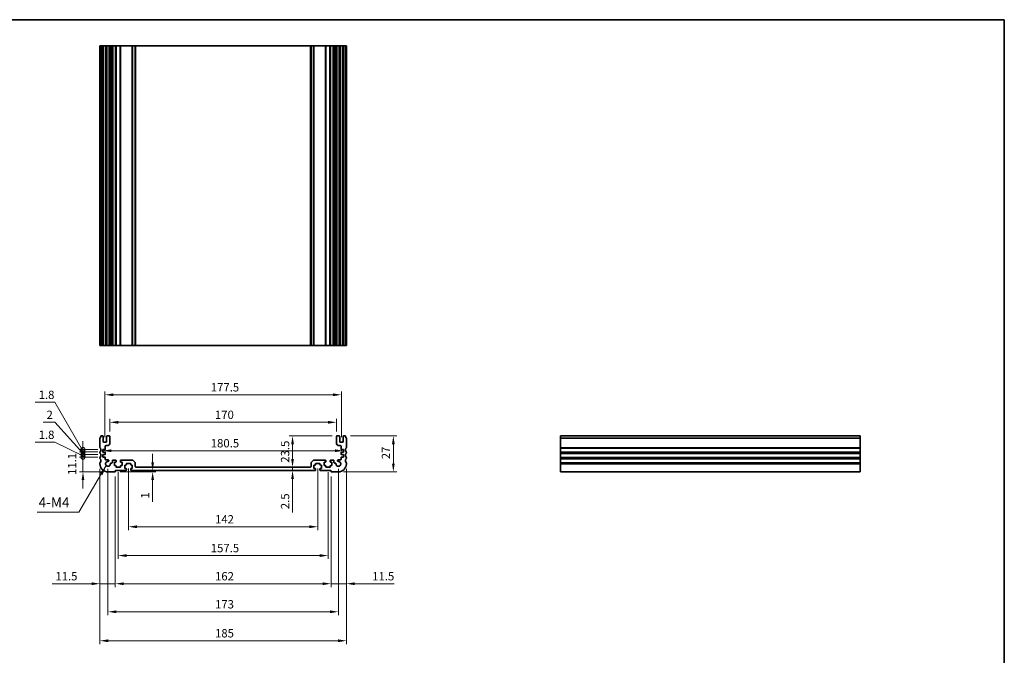
# Model space of a CAD drawing. Units: millimetres. Extents: x 0 to 6185, y 0 to 843.
# Drawn here: x 3832 to 4571, y 366 to 843 of the extents above; entities that cross this region are included whole.
import ezdxf

# ---------------------------------------------------------------- set-up
doc = ezdxf.new("R2010")
doc.units = ezdxf.units.MM
for name, color, linetype, lineweight in [('Border (ISO)', 7, 'Continuous', 35), ('Dimension (ISO)', 7, 'Continuous', 18), ('Symbol (ISO)', 7, 'Continuous', 18), ('Visible (ISO)', 7, 'Continuous', 35), ('Visible Narrow (ISO)', 7, 'Continuous', 25)]:
    doc.layers.add(name, color=color, linetype=linetype, lineweight=lineweight)
doc.styles.add('Note Text (TK)', font='MS PGothic.ttf')
doc.dimstyles.new('Default - Method 1b (TK)', dxfattribs={"dimscale": 2.5, "dimtxt": 2.5, "dimasz": 2.5, "dimexe": 1, "dimexo": 1.5, "dimgap": 1, "dimtad": 1, "dimtoh": 1, "dimrnd": 1e-08, "dimdsep": 46, "dimtxsty": 'Note Text (TK)', "dimcen": 0.09, "dimdle": 5, "dimclrd": 100, "dimclre": 100, "dimclrt": 7, "dimadec": 1, "dimazin": 1, "dimtfac": 1, "dimtmove": 0, "dimatfit": 3, "dimfxl": 0, "dimtolj": 1, "dimlwd": -1, "dimlwe": -1, "dimarcsym": 0})
doc.dimstyles.new('Default - Method 1b (TK)$7', dxfattribs={"dimscale": 3, "dimtxt": 2.5, "dimasz": 2.5, "dimexe": 1, "dimexo": 1.5, "dimgap": 1, "dimtad": 1, "dimtoh": 1, "dimrnd": 1e-08, "dimdsep": 46, "dimtxsty": 'Note Text (TK)', "dimcen": 0.09, "dimdle": 5, "dimclrd": 256, "dimclre": 100, "dimclrt": 7, "dimadec": 1, "dimazin": 1, "dimtfac": 1, "dimtmove": 0, "dimatfit": 3, "dimfxl": 0, "dimtolj": 1, "dimlwd": -1, "dimlwe": -1, "dimarcsym": 0})

# ---------------------------------------------------------------- blocks, each defined once
blk = doc.blocks.new('図面枠 tk図枠')
at = {"layer": 'Border (ISO)'}
for p, q in [((14.5, 289), (405.5, 289)), ((405.5, 289), (405.5, 8))]:
    blk.add_line(p, q, dxfattribs=at)
blk = doc.blocks.new('_DotSmall')
at = {"color": 0, "linetype": 'ByBlock', "const_width": 0.5}
blk.add_lwpolyline([(-0.0625, 0, 1), (0.0625, 0, 1)], format="xyb", close=True, dxfattribs=at)
blk = doc.blocks.new('*D24')
at = {"layer": 'Defpoints', "color": 0, "transparency": 16777216}
for p in [(3879.75, 514.61), (3894.75, 514.61), (3898.5, 503.51)]:
    blk.add_point(p, dxfattribs=at)
at = {"layer": 'Dimension (ISO)', "color": 100, "transparency": 16777216}
for p, q in [((3879.75, 514.61), (3879.75, 520.86)), ((3891, 514.61), (3877.25, 514.61)), ((3879.75, 503.51), (3879.75, 514.61)), ((3894.75, 503.51), (3877.25, 503.51)), ((3879.75, 497.26), (3879.75, 491.01))]:
    blk.add_line(p, q, dxfattribs=at)
blk.add_solid([(3878.71, 497.26), (3880.79, 497.26), (3879.75, 503.51)], dxfattribs=at)
at = {"layer": 'Dimension (ISO)', "color": 100, "transparency": 16777216, "xscale": 6.25, "yscale": 6.25, "zscale": 6.25, "rotation": 270}
blk.add_blockref('_DotSmall', (3879.75, 514.61), dxfattribs=at)
at = {"layer": 'Dimension (ISO)', "color": 7, "transparency": 16777216, "insert": (3871.58, 501.14), "char_height": 6.25, "attachment_point": 4, "rotation": 90, "style": 'Note Text (TK)'}
blk.add_mtext('\\A1;11.1', dxfattribs=at)
blk = doc.blocks.new('*D25')
at = {"layer": 'Defpoints', "color": 0, "transparency": 16777216}
for p in [(3879.75, 516.41), (3894.75, 516.41), (3894.75, 514.61)]:
    blk.add_point(p, dxfattribs=at)
at = {"layer": 'Dimension (ISO)', "color": 100, "transparency": 16777216}
for p, q in [((3858.51, 525.71), (3843.96, 525.71)), ((3879.75, 515.51), (3858.51, 525.71)), ((3879.75, 516.41), (3879.75, 522.66)), ((3891, 516.41), (3877.25, 516.41)), ((3891, 514.61), (3877.25, 514.61)), ((3879.75, 514.61), (3879.75, 516.41)), ((3879.75, 514.61), (3879.75, 516.41)), ((3879.75, 514.61), (3879.75, 508.36))]:
    blk.add_line(p, q, dxfattribs=at)
at = {"layer": 'Dimension (ISO)', "color": 100, "transparency": 16777216, "xscale": 6.25, "yscale": 6.25, "zscale": 6.25}
for p, rotation in [((3879.75, 516.41), 270), ((3879.75, 514.61), 90)]:
    blk.add_blockref('_DotSmall', p, dxfattribs=dict(at, rotation=rotation))
at = {"layer": 'Dimension (ISO)', "color": 7, "transparency": 16777216, "insert": (3846.46, 531.33), "char_height": 6.25, "attachment_point": 4, "style": 'Note Text (TK)'}
blk.add_mtext('\\A1;1.8', dxfattribs=at)
blk = doc.blocks.new('*D26')
at = {"layer": 'Defpoints', "color": 0, "transparency": 16777216}
for p in [(3879.75, 518.41), (3894.75, 518.41), (3894.75, 516.41)]:
    blk.add_point(p, dxfattribs=at)
at = {"layer": 'Dimension (ISO)', "color": 100, "transparency": 16777216}
for p, q in [((3858.51, 540.71), (3849.89, 540.71)), ((3879.75, 517.41), (3858.51, 540.71)), ((3891, 518.41), (3877.25, 518.41)), ((3879.75, 518.41), (3879.75, 524.66)), ((3879.75, 516.41), (3879.75, 518.41)), ((3879.75, 516.41), (3879.75, 518.41)), ((3891, 516.41), (3877.25, 516.41)), ((3879.75, 516.41), (3879.75, 510.16))]:
    blk.add_line(p, q, dxfattribs=at)
at = {"layer": 'Dimension (ISO)', "color": 100, "transparency": 16777216, "xscale": 6.25, "yscale": 6.25, "zscale": 6.25}
for p, rotation in [((3879.75, 518.41), 270), ((3879.75, 516.41), 90)]:
    blk.add_blockref('_DotSmall', p, dxfattribs=dict(at, rotation=rotation))
at = {"layer": 'Dimension (ISO)', "color": 7, "transparency": 16777216, "insert": (3852.39, 546.33), "char_height": 6.25, "attachment_point": 4, "style": 'Note Text (TK)'}
blk.add_mtext('\\A1;2', dxfattribs=at)
blk = doc.blocks.new('*D27')
at = {"layer": 'Defpoints', "color": 0, "transparency": 16777216}
for p in [(3879.75, 520.21), (3894.75, 520.21), (3894.75, 518.41)]:
    blk.add_point(p, dxfattribs=at)
at = {"layer": 'Dimension (ISO)', "color": 100, "transparency": 16777216}
for p, q in [((3858.51, 555.71), (3843.96, 555.71)), ((3879.75, 519.31), (3858.51, 555.71)), ((3879.75, 520.21), (3879.75, 526.46)), ((3891, 520.21), (3877.25, 520.21)), ((3891, 518.41), (3877.25, 518.41)), ((3879.75, 518.41), (3879.75, 520.21)), ((3879.75, 518.41), (3879.75, 520.21)), ((3879.75, 518.41), (3879.75, 512.16))]:
    blk.add_line(p, q, dxfattribs=at)
at = {"layer": 'Dimension (ISO)', "color": 100, "transparency": 16777216, "xscale": 6.25, "yscale": 6.25, "zscale": 6.25}
for p, rotation in [((3879.75, 520.21), 270), ((3879.75, 518.41), 90)]:
    blk.add_blockref('_DotSmall', p, dxfattribs=dict(at, rotation=rotation))
at = {"layer": 'Dimension (ISO)', "color": 7, "transparency": 16777216, "insert": (3846.46, 561.33), "char_height": 6.25, "attachment_point": 4, "style": 'Note Text (TK)'}
blk.add_mtext('\\A1;1.8', dxfattribs=at)
blk = doc.blocks.new('*D28')
at = {"layer": 'Defpoints', "color": 0, "transparency": 16777216}
for p in [(3903.8, 503.51), (3932.04, 504.51), (3932.04, 504.51)]:
    blk.add_point(p, dxfattribs=at)
at = {"layer": 'Dimension (ISO)', "color": 100, "transparency": 16777216}
for p, q in [((3932.04, 510.76), (3932.04, 517.01)), ((3907.55, 503.51), (3934.54, 503.51)), ((3932.04, 504.51), (3932.04, 503.51)), ((3932.04, 497.26), (3932.04, 480.94))]:
    blk.add_line(p, q, dxfattribs=at)
for points in [[(3931, 510.76), (3933.09, 510.76), (3932.04, 504.51)], [(3931, 497.26), (3933.09, 497.26), (3932.04, 503.51)]]:
    blk.add_solid(points, dxfattribs=at)
at = {"layer": 'Dimension (ISO)', "color": 7, "transparency": 16777216, "insert": (3926.42, 483.44), "char_height": 6.25, "attachment_point": 4, "rotation": 90, "style": 'Note Text (TK)'}
blk.add_mtext('\\A1;1', dxfattribs=at)
blk = doc.blocks.new('*D29')
at = {"layer": 'Defpoints', "color": 0, "transparency": 16777216}
for p in [(4037.08, 504.51), (4037.1, 507.01), (4050.5, 507.01)]:
    blk.add_point(p, dxfattribs=at)
at = {"layer": 'Dimension (ISO)', "color": 100, "transparency": 16777216}
for p, q in [((4037.1, 513.26), (4037.1, 519.51)), ((4037.1, 507.01), (4037.1, 504.51)), ((4037.1, 498.26), (4037.1, 472.99))]:
    blk.add_line(p, q, dxfattribs=at)
for points in [[(4036.06, 513.26), (4038.14, 513.26), (4037.1, 507.01)], [(4036.06, 498.26), (4038.14, 498.26), (4037.1, 504.51)]]:
    blk.add_solid(points, dxfattribs=at)
at = {"layer": 'Dimension (ISO)', "color": 7, "transparency": 16777216, "insert": (4031.48, 475.49), "char_height": 6.25, "attachment_point": 4, "rotation": 90, "style": 'Note Text (TK)'}
blk.add_mtext('\\A1;2.5', dxfattribs=at)
blk = doc.blocks.new('*D30')
at = {"layer": 'Defpoints', "color": 0, "transparency": 16777216}
for p in [(4037.1, 530.51), (4070.5, 530.51), (4037.1, 507.01)]:
    blk.add_point(p, dxfattribs=at)
at = {"layer": 'Dimension (ISO)', "color": 100, "transparency": 16777216}
for p, q in [((4066.75, 530.51), (4034.6, 530.51)), ((4037.1, 513.26), (4037.1, 524.26))]:
    blk.add_line(p, q, dxfattribs=at)
for points in [[(4036.06, 524.26), (4038.14, 524.26), (4037.1, 530.51)], [(4036.06, 513.26), (4038.14, 513.26), (4037.1, 507.01)]]:
    blk.add_solid(points, dxfattribs=at)
at = {"layer": 'Dimension (ISO)', "color": 7, "transparency": 16777216, "insert": (4031.48, 510.33), "char_height": 6.25, "attachment_point": 4, "rotation": 90, "style": 'Note Text (TK)'}
blk.add_mtext('\\A1;23.5', dxfattribs=at)
blk = doc.blocks.new('*D31')
at = {"layer": 'Defpoints', "color": 0, "transparency": 16777216}
for p in [(3894.75, 519.31), (4075.25, 519.35), (4075.25, 519.31)]:
    blk.add_point(p, dxfattribs=at)
at = {"layer": 'Dimension (ISO)', "color": 100, "transparency": 16777216}
blk.add_line((3901, 519.35), (4069, 519.35), dxfattribs=at)
for points in [[(3901, 520.39), (3901, 518.31), (3894.75, 519.35)], [(4069, 520.39), (4069, 518.31), (4075.25, 519.35)]]:
    blk.add_solid(points, dxfattribs=at)
at = {"layer": 'Dimension (ISO)', "color": 7, "transparency": 16777216, "insert": (3975.7, 524.98), "char_height": 6.25, "attachment_point": 4, "style": 'Note Text (TK)'}
blk.add_mtext('\\A1;180.5', dxfattribs=at)
blk = doc.blocks.new('*D32')
at = {"layer": 'Defpoints', "color": 0, "transparency": 16777216}
for p in [(4076.8, 530.51), (4112.8, 530.51), (4071.5, 503.51)]:
    blk.add_point(p, dxfattribs=at)
at = {"layer": 'Dimension (ISO)', "color": 100, "transparency": 16777216}
for p, q in [((4080.55, 530.51), (4115.3, 530.51)), ((4112.8, 509.76), (4112.8, 524.26)), ((4075.25, 503.51), (4115.3, 503.51))]:
    blk.add_line(p, q, dxfattribs=at)
for points in [[(4111.76, 524.26), (4113.84, 524.26), (4112.8, 530.51)], [(4111.76, 509.76), (4113.84, 509.76), (4112.8, 503.51)]]:
    blk.add_solid(points, dxfattribs=at)
at = {"layer": 'Dimension (ISO)', "color": 7, "transparency": 16777216, "insert": (4107.17, 512.97), "char_height": 6.25, "attachment_point": 4, "rotation": 90, "style": 'Note Text (TK)'}
blk.add_mtext('\\A1;27', dxfattribs=at)
blk = doc.blocks.new('*D33')
at = {"layer": 'Defpoints', "color": 0, "transparency": 16777216}
for p in [(4070, 540.71), (3900, 530.01), (4070, 530.01)]:
    blk.add_point(p, dxfattribs=at)
at = {"layer": 'Dimension (ISO)', "color": 100, "transparency": 16777216}
for p, q in [((3900, 533.76), (3900, 543.21)), ((3906.25, 540.71), (4063.75, 540.71)), ((4070, 533.76), (4070, 543.21))]:
    blk.add_line(p, q, dxfattribs=at)
for points in [[(3906.25, 541.75), (3906.25, 539.66), (3900, 540.71)], [(4063.75, 541.75), (4063.75, 539.66), (4070, 540.71)]]:
    blk.add_solid(points, dxfattribs=at)
at = {"layer": 'Dimension (ISO)', "color": 7, "transparency": 16777216, "insert": (3978.82, 546.33), "char_height": 6.25, "attachment_point": 4, "style": 'Note Text (TK)'}
blk.add_mtext('\\A1;170', dxfattribs=at)
blk = doc.blocks.new('*D34')
at = {"layer": 'Defpoints', "color": 0, "transparency": 16777216}
for p in [(4073.75, 561.37), (3896.25, 525.71), (4073.75, 525.71)]:
    blk.add_point(p, dxfattribs=at)
at = {"layer": 'Dimension (ISO)', "color": 100, "transparency": 16777216}
for p, q in [((3896.25, 529.46), (3896.25, 563.87)), ((4073.75, 529.46), (4073.75, 563.87)), ((3902.5, 561.37), (4067.5, 561.37))]:
    blk.add_line(p, q, dxfattribs=at)
for points in [[(3902.5, 562.41), (3902.5, 560.33), (3896.25, 561.37)], [(4067.5, 562.41), (4067.5, 560.33), (4073.75, 561.37)]]:
    blk.add_solid(points, dxfattribs=at)
at = {"layer": 'Dimension (ISO)', "color": 7, "transparency": 16777216, "insert": (3975.7, 566.99), "char_height": 6.25, "attachment_point": 4, "style": 'Note Text (TK)'}
blk.add_mtext('\\A1;177.5', dxfattribs=at)
blk = doc.blocks.new('*D35')
at = {"layer": 'Defpoints', "color": 0, "transparency": 16777216}
for p in [(3914, 509.81), (4056, 509.81), (4056, 462.28)]:
    blk.add_point(p, dxfattribs=at)
at = {"layer": 'Dimension (ISO)', "color": 100, "transparency": 16777216}
for p, q in [((3914, 506.06), (3914, 459.78)), ((4056, 506.06), (4056, 459.78)), ((3920.25, 462.28), (4049.75, 462.28))]:
    blk.add_line(p, q, dxfattribs=at)
for points in [[(3920.25, 463.32), (3920.25, 461.24), (3914, 462.28)], [(4049.75, 463.32), (4049.75, 461.24), (4056, 462.28)]]:
    blk.add_solid(points, dxfattribs=at)
at = {"layer": 'Dimension (ISO)', "color": 7, "transparency": 16777216, "insert": (3978.89, 467.9), "char_height": 6.25, "attachment_point": 4, "style": 'Note Text (TK)'}
blk.add_mtext('\\A1;142', dxfattribs=at)
blk = doc.blocks.new('*D36')
at = {"layer": 'Defpoints', "color": 0, "transparency": 16777216}
for p in [(3906.25, 507.01), (4063.75, 507.01), (4063.75, 440.63)]:
    blk.add_point(p, dxfattribs=at)
at = {"layer": 'Dimension (ISO)', "color": 100, "transparency": 16777216}
for p, q in [((3906.25, 503.26), (3906.25, 438.13)), ((4063.75, 503.26), (4063.75, 438.13)), ((3912.5, 440.63), (4057.5, 440.63))]:
    blk.add_line(p, q, dxfattribs=at)
for points in [[(3912.5, 441.68), (3912.5, 439.59), (3906.25, 440.63)], [(4057.5, 441.68), (4057.5, 439.59), (4063.75, 440.63)]]:
    blk.add_solid(points, dxfattribs=at)
at = {"layer": 'Dimension (ISO)', "color": 7, "transparency": 16777216, "insert": (3975.7, 446.26), "char_height": 6.25, "attachment_point": 4, "style": 'Note Text (TK)'}
blk.add_mtext('\\A1;157.5', dxfattribs=at)
blk = doc.blocks.new('*D37')
at = {"layer": 'Defpoints', "color": 0, "transparency": 16777216}
for p in [(3904, 503.71), (4066, 503.71), (4066, 419.51)]:
    blk.add_point(p, dxfattribs=at)
at = {"layer": 'Dimension (ISO)', "color": 100, "transparency": 16777216}
for p, q in [((3904, 499.96), (3904, 417.01)), ((4066, 499.96), (4066, 417.01)), ((3910.25, 419.51), (4059.75, 419.51))]:
    blk.add_line(p, q, dxfattribs=at)
for points in [[(3910.25, 420.55), (3910.25, 418.47), (3904, 419.51)], [(4059.75, 420.55), (4059.75, 418.47), (4066, 419.51)]]:
    blk.add_solid(points, dxfattribs=at)
at = {"layer": 'Dimension (ISO)', "color": 7, "transparency": 16777216, "insert": (3978.89, 425.13), "char_height": 6.25, "attachment_point": 4, "style": 'Note Text (TK)'}
blk.add_mtext('\\A1;162', dxfattribs=at)
blk = doc.blocks.new('*D38')
at = {"layer": 'Defpoints', "color": 0, "transparency": 16777216}
for p in [(3898.5, 509.51), (4071.5, 509.51), (4071.5, 398.44)]:
    blk.add_point(p, dxfattribs=at)
at = {"layer": 'Dimension (ISO)', "color": 100, "transparency": 16777216}
for p, q in [((3898.5, 505.76), (3898.5, 395.94)), ((4071.5, 505.76), (4071.5, 395.94)), ((3904.75, 398.44), (4065.25, 398.44))]:
    blk.add_line(p, q, dxfattribs=at)
for points in [[(3904.75, 399.48), (3904.75, 397.4), (3898.5, 398.44)], [(4065.25, 399.48), (4065.25, 397.4), (4071.5, 398.44)]]:
    blk.add_solid(points, dxfattribs=at)
at = {"layer": 'Dimension (ISO)', "color": 7, "transparency": 16777216, "insert": (3978.89, 404.06), "char_height": 6.25, "attachment_point": 4, "style": 'Note Text (TK)'}
blk.add_mtext('\\A1;173', dxfattribs=at)
blk = doc.blocks.new('*D39')
at = {"layer": 'Defpoints', "color": 0, "transparency": 16777216}
for p in [(3892.5, 509.51), (4077.5, 509.51), (4077.5, 376.69)]:
    blk.add_point(p, dxfattribs=at)
at = {"layer": 'Dimension (ISO)', "color": 100, "transparency": 16777216}
for p, q in [((3892.5, 505.76), (3892.5, 374.19)), ((4077.5, 505.76), (4077.5, 374.19)), ((3898.75, 376.69), (4071.25, 376.69))]:
    blk.add_line(p, q, dxfattribs=at)
for points in [[(3898.75, 377.73), (3898.75, 375.64), (3892.5, 376.69)], [(4071.25, 377.73), (4071.25, 375.64), (4077.5, 376.69)]]:
    blk.add_solid(points, dxfattribs=at)
at = {"layer": 'Dimension (ISO)', "color": 7, "transparency": 16777216, "insert": (3978.89, 382.31), "char_height": 6.25, "attachment_point": 4, "style": 'Note Text (TK)'}
blk.add_mtext('\\A1;185', dxfattribs=at)
blk = doc.blocks.new('*D40')
at = {"layer": 'Defpoints', "color": 0, "transparency": 16777216}
for p in [(3892.5, 509.51), (3904, 503.71), (3892.5, 419.51)]:
    blk.add_point(p, dxfattribs=at)
at = {"layer": 'Dimension (ISO)', "color": 100, "transparency": 16777216}
for p, q in [((3892.5, 505.76), (3892.5, 417.01)), ((3904, 499.96), (3904, 417.01)), ((3886.25, 419.51), (3856.53, 419.51)), ((3904, 419.51), (3892.5, 419.51)), ((3910.25, 419.51), (3916.5, 419.51))]:
    blk.add_line(p, q, dxfattribs=at)
for points in [[(3886.25, 420.55), (3886.25, 418.47), (3892.5, 419.51)], [(3910.25, 420.55), (3910.25, 418.47), (3904, 419.51)]]:
    blk.add_solid(points, dxfattribs=at)
at = {"layer": 'Dimension (ISO)', "color": 7, "transparency": 16777216, "insert": (3859.03, 425.13), "char_height": 6.25, "attachment_point": 4, "style": 'Note Text (TK)'}
blk.add_mtext('\\A1;11.5', dxfattribs=at)
blk = doc.blocks.new('*D41')
at = {"layer": 'Defpoints', "color": 0, "transparency": 16777216}
for p in [(4066, 503.71), (4077.5, 509.51), (4077.5, 419.51)]:
    blk.add_point(p, dxfattribs=at)
at = {"layer": 'Dimension (ISO)', "color": 100, "transparency": 16777216}
for p, q in [((4077.5, 505.76), (4077.5, 417.01)), ((4066, 499.96), (4066, 417.01)), ((4059.75, 419.51), (4053.5, 419.51)), ((4066, 419.51), (4077.5, 419.51)), ((4083.75, 419.51), (4113.47, 419.51))]:
    blk.add_line(p, q, dxfattribs=at)
for points in [[(4059.75, 420.55), (4059.75, 418.47), (4066, 419.51)], [(4083.75, 420.55), (4083.75, 418.47), (4077.5, 419.51)]]:
    blk.add_solid(points, dxfattribs=at)
at = {"layer": 'Dimension (ISO)', "color": 7, "transparency": 16777216, "insert": (4096.91, 425.13), "char_height": 6.25, "attachment_point": 4, "style": 'Note Text (TK)'}
blk.add_mtext('\\A1;11.5', dxfattribs=at)

msp = doc.modelspace()

# ---------------------------------------------------------------- linework, layer by layer
at = {"layer": 'Visible (ISO)'}
for p, q in [((3892.64, 823.3255), (3892.5, 823.3255)), ((3892.5, 598.3255), (3892.5, 823.3255)), ((3892.64, 823.3255), (3893.2, 823.3255)), ((3893.2, 823.3255), (3894.5, 823.3255)), ((3893.2, 598.3255), (3893.2, 823.3255)), ((3895, 823.3255), (3894.5, 823.3255)), ((3895, 823.3255), (3895.5, 823.3255)), ((3895, 598.3255), (3895, 823.3255)), ((3895.5, 823.3255), (3897, 823.3255)), ((3897, 823.3255), (3897.5, 823.3255)), ((3898, 823.3255), (3897.5, 823.3255)), ((3897.5, 598.3255), (3897.5, 823.3255)), ((3898, 823.3255), (3899.5, 823.3255)), ((3900, 823.3255), (3899.5, 823.3255)), ((3900, 823.3255), (3900.3228, 823.3255)), ((3900, 598.3255), (3900, 823.3255)), ((3900.8228, 823.3255), (3900.3228, 823.3255)), ((3900.3228, 598.3255), (3900.3228, 823.3255)), ((3900.8228, 823.3255), (3901.3, 823.3255)), ((3901.3, 823.3255), (3901.8, 823.3255)), ((3902.3, 823.3255), (3901.8, 823.3255)), ((3901.8, 823.3255), (3901.8, 823.3255)), ((3902.3, 823.3255), (3904.25, 823.3255)), ((3904.55, 823.3255), (3904.25, 823.3255)), ((3904.55, 823.3255), (3904.85, 823.3255)), ((3904.55, 598.3255), (3904.55, 823.3255)), ((3904.85, 823.3255), (3907.65, 823.3255)), ((3907.65, 823.3255), (3907.95, 823.3255)), ((3908.25, 823.3255), (3907.95, 823.3255)), ((3907.95, 598.3255), (3907.95, 823.3255)), ((3908.25, 823.3255), (3916.7929, 823.3255)), ((3917.1464, 823.3255), (3916.7929, 823.3255)), ((3917.1464, 823.3255), (3918.8536, 823.3255)), ((3919, 823.3255), (3918.8536, 823.3255)), ((3919, 823.3255), (3919.5, 823.3255)), ((3919, 598.3255), (3919, 823.3255)), ((3919.5, 823.3255), (4050.5, 823.3255)), ((4050.5, 823.3255), (4051, 823.3255)), ((4051.1464, 823.3255), (4051, 823.3255)), ((4051, 598.3255), (4051, 823.3255)), ((4051.1464, 823.3255), (4052.8536, 823.3255)), ((4053.2071, 823.3255), (4052.8536, 823.3255)), ((4053.2071, 823.3255), (4061.75, 823.3255)), ((4062.05, 823.3255), (4061.75, 823.3255)), ((4062.05, 823.3255), (4062.35, 823.3255)), ((4062.05, 598.3255), (4062.05, 823.3255)), ((4062.35, 823.3255), (4065.15, 823.3255)), ((4065.15, 823.3255), (4065.45, 823.3255)), ((4065.75, 823.3255), (4065.45, 823.3255)), ((4065.45, 598.3255), (4065.45, 823.3255)), ((4065.75, 823.3255), (4067.7, 823.3255)), ((4068.2, 823.3255), (4067.7, 823.3255)), ((4068.2, 823.3255), (4068.7, 823.3255)), ((4068.2, 823.3255), (4068.2, 823.3255)), ((4068.7, 823.3255), (4069.1772, 823.3255)), ((4069.6772, 823.3255), (4069.1772, 823.3255)), ((4069.6772, 823.3255), (4070, 823.3255)), ((4069.6772, 598.3255), (4069.6772, 823.3255)), ((4070.5, 823.3255), (4070, 823.3255)), ((4070, 598.3255), (4070, 823.3255)), ((4070.5, 823.3255), (4072, 823.3255)), ((4072.5, 823.3255), (4072, 823.3255)), ((4072.5, 823.3255), (4073, 823.3255)), ((4072.5, 598.3255), (4072.5, 823.3255)), ((4073, 823.3255), (4074.5, 823.3255)), ((4074.5, 823.3255), (4075, 823.3255)), ((4075, 598.3255), (4075, 823.3255)), ((4075.5, 823.3255), (4075, 823.3255)), ((4075.5, 823.3255), (4076.8, 823.3255)), ((4076.8, 823.3255), (4077.36, 823.3255)), ((4076.8, 598.3255), (4076.8, 823.3255)), ((4077.5, 823.3255), (4077.36, 823.3255)), ((4077.5, 598.3255), (4077.5, 823.3255)), ((3892.5, 598.3255), (3892.64, 598.3255)), ((3893.2, 598.3255), (3892.64, 598.3255)), ((3894.5, 598.3255), (3893.2, 598.3255)), ((3894.5, 598.3255), (3895, 598.3255)), ((3895.5, 598.3255), (3895, 598.3255)), ((3897, 598.3255), (3895.5, 598.3255)), ((3897.5, 598.3255), (3897, 598.3255)), ((3897.5, 598.3255), (3898, 598.3255)), ((3899.5, 598.3255), (3898, 598.3255)), ((3899.5, 598.3255), (3900, 598.3255)), ((3900.3228, 598.3255), (3900, 598.3255)), ((3900.3228, 598.3255), (3900.8228, 598.3255)), ((3901.3, 598.3255), (3900.8228, 598.3255)), ((3901.8, 598.3255), (3901.3, 598.3255)), ((3901.8, 598.3255), (3902.3, 598.3255)), ((3901.8, 598.3255), (3901.8, 598.3255)), ((3904.25, 598.3255), (3902.3, 598.3255)), ((3904.25, 598.3255), (3904.55, 598.3255)), ((3904.85, 598.3255), (3904.55, 598.3255)), ((3907.65, 598.3255), (3904.85, 598.3255)), ((3907.95, 598.3255), (3907.65, 598.3255)), ((3907.95, 598.3255), (3908.25, 598.3255)), ((3916.7929, 598.3255), (3908.25, 598.3255)), ((3916.7929, 598.3255), (3917.1464, 598.3255)), ((3918.8536, 598.3255), (3917.1464, 598.3255)), ((3918.8536, 598.3255), (3919, 598.3255)), ((3919.5, 598.3255), (3919, 598.3255)), ((4050.5, 598.3255), (3919.5, 598.3255)), ((4051, 598.3255), (4050.5, 598.3255)), ((4051, 598.3255), (4051.1464, 598.3255)), ((4052.8536, 598.3255), (4051.1464, 598.3255)), ((4052.8536, 598.3255), (4053.2071, 598.3255)), ((4061.75, 598.3255), (4053.2071, 598.3255)), ((4061.75, 598.3255), (4062.05, 598.3255)), ((4062.35, 598.3255), (4062.05, 598.3255)), ((4065.15, 598.3255), (4062.35, 598.3255)), ((4065.45, 598.3255), (4065.15, 598.3255)), ((4065.45, 598.3255), (4065.75, 598.3255)), ((4067.7, 598.3255), (4065.75, 598.3255)), ((4067.7, 598.3255), (4068.2, 598.3255)), ((4068.7, 598.3255), (4068.2, 598.3255)), ((4068.2, 598.3255), (4068.2, 598.3255)), ((4069.1772, 598.3255), (4068.7, 598.3255)), ((4069.1772, 598.3255), (4069.6772, 598.3255)), ((4070, 598.3255), (4069.6772, 598.3255)), ((4070, 598.3255), (4070.5, 598.3255)), ((4072, 598.3255), (4070.5, 598.3255)), ((4072, 598.3255), (4072.5, 598.3255)), ((4073, 598.3255), (4072.5, 598.3255)), ((4074.5, 598.3255), (4073, 598.3255)), ((4075, 598.3255), (4074.5, 598.3255)), ((4075, 598.3255), (4075.5, 598.3255)), ((4076.8, 598.3255), (4075.5, 598.3255)), ((4077.36, 598.3255), (4076.8, 598.3255)), ((4077.36, 598.3255), (4077.5, 598.3255)), ((3892.5, 528.7705), (3892.5, 521.7404)), ((3894.5, 530.5055), (3893.2, 530.5055)), ((3895, 526.2055), (3895, 530.0055)), ((3897, 525.7055), (3895.5, 525.7055)), ((3897.5, 530.0055), (3897.5, 526.2055)), ((3899.5, 530.5055), (3898, 530.5055)), ((3900, 525.2055), (3900, 530.0055)), ((4070, 530.0055), (4070, 525.2055)), ((4072, 530.5055), (4070.5, 530.5055)), ((4072.5, 526.2055), (4072.5, 530.0055)), ((4074.5, 525.7055), (4073, 525.7055)), ((4075, 530.0055), (4075, 526.2055)), ((4076.8, 530.5055), (4075.5, 530.5055)), ((4077.5, 521.7404), (4077.5, 528.7706)), ((4238.25, 529.1176), (4238.25, 530.5055)), ((4238.25, 530.5055), (4463.25, 530.5055)), ((4238.25, 529.1176), (4238.25, 528.7706)), ((4238.25, 521.7404), (4238.25, 528.7706)), ((4463.25, 530.5055), (4463.25, 529.1176)), ((4463.25, 528.7706), (4463.25, 529.1176)), ((4463.25, 528.7706), (4463.25, 521.7404)), ((3892.5, 518.2706), (3892.5, 517.7404)), ((3894.75, 520.2055), (3896.2209, 520.3084)), ((3894.75, 518.4055), (3894.75, 520.2055)), ((3896.2209, 518.3027), (3894.75, 518.4055)), ((3896.5, 520.6076), (3896.5, 522.7055)), ((3896.5, 516.8076), (3896.5, 518.0034)), ((3897, 523.2055), (3898, 523.2055)), ((4072, 523.2055), (4073, 523.2055)), ((4073.5, 522.7055), (4073.5, 520.6076)), ((4073.5, 518.0034), (4073.5, 516.8076)), ((4073.7791, 520.3084), (4075.25, 520.2055)), ((4075.25, 518.4055), (4073.7791, 518.3027)), ((4075.25, 520.2055), (4075.25, 518.4055)), ((4077.5, 517.7404), (4077.5, 518.2706)), ((4238.25, 521.7404), (4238.25, 521.3934)), ((4238.25, 518.6175), (4238.25, 521.3934)), ((4238.25, 518.6175), (4238.25, 518.2706)), ((4238.25, 517.7404), (4238.25, 518.2706)), ((4238.25, 517.7404), (4238.25, 517.3934)), ((4463.25, 521.3934), (4463.25, 521.7404)), ((4463.25, 521.3934), (4463.25, 518.6175)), ((4463.25, 518.2706), (4463.25, 518.6175)), ((4463.25, 518.2706), (4463.25, 517.7404)), ((4463.25, 517.3934), (4463.25, 517.7404)), ((3892.5, 514.2706), (3892.5, 513.7404)), ((3892.5, 510.2706), (3892.5, 509.5055)), ((3894.75, 516.4055), (3896.2209, 516.5084)), ((3894.75, 514.6055), (3894.75, 516.4055)), ((3896.2209, 514.5027), (3894.75, 514.6055)), ((3896.5, 512.8055), (3896.5, 514.2034)), ((3898.6, 512.5055), (3896.8, 512.5055)), ((3899.1, 511.8284), (3899.1, 512.0055)), ((3901.3, 510.1055), (3900.8228, 510.1055)), ((3901.8, 511.8055), (3901.8, 510.6055)), ((3904.25, 512.3055), (3902.3, 512.3055)), ((3903.45, 508.2055), (3903.45, 510.8055)), ((3903.45, 510.8055), (3904.25, 510.8055)), ((3904.55, 511.1055), (3904.55, 512.0055)), ((3907.95, 512.0055), (3907.95, 511.1055)), ((3916.7929, 512.3055), (3908.25, 512.3055)), ((3908.25, 510.8055), (3909.05, 510.8055)), ((3909.05, 510.8055), (3909.05, 508.2055)), ((3918.8536, 510.452), (3917.1464, 512.1591)), ((3919, 507.5055), (3919, 510.0984)), ((4051, 510.0984), (4051, 507.5055)), ((4052.8536, 512.1591), (4051.1464, 510.452)), ((4061.75, 512.3055), (4053.2071, 512.3055)), ((4060.95, 508.2055), (4060.95, 510.8055)), ((4060.95, 510.8055), (4061.75, 510.8055)), ((4062.05, 511.1055), (4062.05, 512.0055)), ((4065.45, 512.0055), (4065.45, 511.1055)), ((4067.7, 512.3055), (4065.75, 512.3055)), ((4065.75, 510.8055), (4066.55, 510.8055)), ((4066.55, 510.8055), (4066.55, 508.2055)), ((4068.2, 510.6055), (4068.2, 511.8055)), ((4069.1772, 510.1055), (4068.7, 510.1055)), ((4070.9, 512.0055), (4070.9, 511.8284)), ((4073.2, 512.5055), (4071.4, 512.5055)), ((4073.5, 514.2034), (4073.5, 512.8055)), ((4073.7791, 516.5084), (4075.25, 516.4055)), ((4075.25, 514.6055), (4073.7791, 514.5027)), ((4075.25, 516.4055), (4075.25, 514.6055)), ((4077.5, 513.7404), (4077.5, 514.2706)), ((4077.5, 509.5055), (4077.5, 510.2706)), ((4238.25, 514.6175), (4238.25, 517.3934)), ((4238.25, 514.6175), (4238.25, 514.2706)), ((4238.25, 513.7404), (4238.25, 514.2706)), ((4238.25, 513.7404), (4238.25, 513.3934)), ((4238.25, 510.6175), (4238.25, 513.3934)), ((4238.25, 510.6175), (4238.25, 510.2706)), ((4238.25, 509.5055), (4238.25, 510.2706)), ((4463.25, 517.3934), (4463.25, 514.6175)), ((4463.25, 514.2706), (4463.25, 514.6175)), ((4463.25, 514.2706), (4463.25, 513.7404)), ((4463.25, 513.3934), (4463.25, 513.7404)), ((4463.25, 513.3934), (4463.25, 510.6175)), ((4463.25, 510.2706), (4463.25, 510.6175)), ((4463.25, 510.2706), (4463.25, 509.5055)), ((3898.5, 503.5055), (3903.8005, 503.5055)), ((3904.25, 508.2055), (3903.45, 508.2055)), ((3904.0005, 503.7055), (3904.0005, 504.3055)), ((3904.2005, 504.5055), (3912, 504.5055)), ((3904.55, 507.3055), (3904.55, 507.9055)), ((3907.65, 507.0055), (3904.85, 507.0055)), ((3907.95, 507.9055), (3907.95, 507.3055)), ((3909.05, 508.2055), (3908.25, 508.2055)), ((3911.2, 506.0055), (3911.2, 508.6055)), ((3911.2, 508.6055), (3912, 508.6055)), ((3912, 506.0055), (3911.2, 506.0055)), ((3912.3, 508.9055), (3912.3, 509.5055)), ((3912.3, 504.8055), (3912.3, 505.7055)), ((3912.6, 509.8055), (3915.4, 509.8055)), ((3915.7, 509.5055), (3915.7, 508.9055)), ((3915.7, 505.7055), (3915.7, 504.8055)), ((3916, 508.6055), (3916.8, 508.6055)), ((3916.8, 506.0055), (3916, 506.0055)), ((3916, 504.5055), (4054, 504.5055)), ((3916.8, 508.6055), (3916.8, 506.0055)), ((4050.5, 507.0055), (3919.5, 507.0055)), ((4053.2, 506.0055), (4053.2, 508.6055)), ((4053.2, 508.6055), (4054, 508.6055)), ((4054, 506.0055), (4053.2, 506.0055)), ((4054.3, 508.9055), (4054.3, 509.5055)), ((4054.3, 504.8055), (4054.3, 505.7055)), ((4054.6, 509.8055), (4057.4, 509.8055)), ((4057.7, 509.5055), (4057.7, 508.9055)), ((4057.7, 505.7055), (4057.7, 504.8055)), ((4058, 508.6055), (4058.8, 508.6055)), ((4058.8, 506.0055), (4058, 506.0055)), ((4058, 504.5055), (4065.7995, 504.5055)), ((4058.8, 508.6055), (4058.8, 506.0055)), ((4061.75, 508.2055), (4060.95, 508.2055)), ((4062.05, 507.3055), (4062.05, 507.9055)), ((4065.15, 507.0055), (4062.35, 507.0055)), ((4065.45, 507.9055), (4065.45, 507.3055)), ((4066.55, 508.2055), (4065.75, 508.2055)), ((4065.9995, 504.3055), (4065.9995, 503.7055)), ((4066.1995, 503.5055), (4071.5, 503.5055)), ((4238.25, 509.5055), (4238.25, 503.5055)), ((4238.25, 503.5055), (4463.25, 503.5055)), ((4463.25, 503.5055), (4463.25, 509.5055))]:
    msp.add_line(p, q, dxfattribs=at)
for centre, radius, start, end in [((3893, 528.7706), 0.5, 136.0544803, 180.0049697), ((3891.2, 530.5055), 2, 316.0544803, 0), ((3894.5, 530.0055), 0.5, 0, 90), ((3895.5, 526.2055), 0.5, 180, 270), ((3897, 526.2055), 0.5, 270, 0), ((3898, 530.0055), 0.5, 90, 180), ((3898, 525.2055), 2, 270.0003782, 0), ((3899.5, 530.0055), 0.5, 0, 90), ((4070.5, 530.0055), 0.5, 90, 180), ((4072, 525.2055), 2, 180, 269.9996218), ((4072, 530.0055), 0.5, 0, 90), ((4073, 526.2055), 0.5, 180, 270), ((4074.5, 526.2055), 0.5, 270, 0), ((4075.5, 530.0055), 0.5, 90, 180), ((4078.8, 530.5055), 2, 180.0006213, 223.9455197), ((4077, 528.7706), 0.5, 0.0024852, 43.9455197), ((3893, 521.7404), 0.5, 180.0020401, 223.9455196), ((3893, 518.2706), 0.5, 136.0544804, 180), ((3893, 517.7404), 0.5, 180, 223.9455196), ((3891.2, 520.0055), 2, 316.0544804, 43.9455196), ((3896.2, 520.6076), 0.3, 274, 0), ((3896.2, 518.0034), 0.3, 0, 86), ((3897, 522.7055), 0.5, 90.0003782, 180.0000085), ((4073, 522.7055), 0.5, 359.9999915, 89.9996218), ((4073.8, 520.6076), 0.3, 180, 266), ((4073.8, 518.0034), 0.3, 94, 180), ((4078.8, 520.0055), 2, 136.0544804, 223.9455196), ((4077, 521.7404), 0.5, 316.0544804, 359.9979599), ((4077, 518.2706), 0.5, 0, 43.9455196), ((4077, 517.7404), 0.5, 316.0544804, 0), ((3893, 514.2706), 0.5, 136.0544804, 180), ((3893, 513.7404), 0.5, 180, 223.9455196), ((3893, 510.2706), 0.5, 136.0544804, 180), ((3891.2, 516.0055), 2, 316.0544804, 43.9455196), ((3891.2, 512.0055), 2, 316.0544804, 43.9455196), ((3896.2, 516.8076), 0.3, 274, 0), ((3896.2, 514.2034), 0.3, 359.999905, 86), ((3896.8, 512.8055), 0.3, 179.999905, 269.9991849), ((3898.5, 509.5055), 1.825, 87.534905, 2.465095), ((3898.6, 511.8284), 0.5, 267.534905, 0), ((3898.6, 512.0055), 0.5, 0, 89.9991849), ((3900.8228, 509.6055), 0.5, 90, 182.465095), ((3901.3, 510.6055), 0.5, 270, 359.9981222), ((3902.3, 511.8055), 0.5, 90, 180), ((3904.25, 512.0055), 0.3, 0, 90), ((3904.25, 511.1055), 0.3, 270, 0), ((3908.25, 512.0055), 0.3, 90, 180), ((3908.25, 511.1055), 0.3, 180, 270), ((3916.7929, 511.8055), 0.5, 45, 90), ((3918.5, 510.0984), 0.5, 0, 45), ((4051.5, 510.0984), 0.5, 135, 180), ((4053.2071, 511.8055), 0.5, 90, 135), ((4061.75, 512.0055), 0.3, 0, 90), ((4061.75, 511.1055), 0.3, 270, 0), ((4065.75, 512.0055), 0.3, 90, 180), ((4065.75, 511.1055), 0.3, 180, 270), ((4067.7, 511.8055), 0.5, 0, 90), ((4068.7, 510.6055), 0.5, 180.0018778, 270), ((4069.1772, 509.6055), 0.5, 357.534905, 90), ((4071.5, 509.5055), 1.825, 177.534905, 92.465095), ((4071.4, 512.0055), 0.5, 90.0008151, 180), ((4071.4, 511.8284), 0.5, 180, 272.465095), ((4073.2, 512.8055), 0.3, 270.0008151, 0.000095), ((4073.8, 516.8076), 0.3, 180, 266), ((4073.8, 514.2034), 0.3, 94, 180.000095), ((4078.8, 516.0055), 2, 136.0544804, 223.9455196), ((4078.8, 512.0055), 2, 136.0544804, 223.9455196), ((4077, 514.2706), 0.5, 0, 43.9455196), ((4077, 513.7404), 0.5, 316.0544804, 0), ((4077, 510.2706), 0.5, 0, 43.9455196), ((3898.5, 509.5055), 6, 180, 270), ((3903.8005, 503.7055), 0.2, 270, 0), ((3904.2005, 504.3055), 0.2, 90, 180), ((3904.25, 507.9055), 0.3, 0, 90), ((3904.85, 507.3055), 0.3, 180, 270), ((3907.65, 507.3055), 0.3, 270, 0), ((3908.25, 507.9055), 0.3, 90, 180), ((3912, 508.9055), 0.3, 270, 0), ((3912, 505.7055), 0.3, 0, 90), ((3912, 504.8055), 0.3, 270, 0), ((3912.6, 509.5055), 0.3, 90, 180), ((3915.4, 509.5055), 0.3, 0, 90), ((3916, 508.9055), 0.3, 180, 270), ((3916, 505.7055), 0.3, 90, 180), ((3916, 504.8055), 0.3, 180, 270), ((3919.5, 507.5055), 0.5, 180, 270), ((4050.5, 507.5055), 0.5, 270, 0), ((4054, 508.9055), 0.3, 270, 0), ((4054, 505.7055), 0.3, 0, 90), ((4054, 504.8055), 0.3, 270, 0), ((4054.6, 509.5055), 0.3, 90, 180), ((4057.4, 509.5055), 0.3, 0, 90), ((4058, 508.9055), 0.3, 180, 270), ((4058, 505.7055), 0.3, 90, 180), ((4058, 504.8055), 0.3, 180, 270), ((4061.75, 507.9055), 0.3, 0, 90), ((4062.35, 507.3055), 0.3, 180, 270), ((4065.15, 507.3055), 0.3, 270, 0), ((4065.75, 507.9055), 0.3, 90, 180), ((4065.7995, 504.3055), 0.2, 0, 90), ((4066.1995, 503.7055), 0.2, 180, 270), ((4071.5, 509.5055), 6, 270, 0)]:
    msp.add_arc(centre, radius, start, end, dxfattribs=at)
at = {"layer": 'Visible Narrow (ISO)'}
for p, q in [((3892.64, 598.3255), (3892.64, 823.3255)), ((3894.5, 598.3255), (3894.5, 823.3255)), ((3895.5, 598.3255), (3895.5, 823.3255)), ((3897, 598.3255), (3897, 823.3255)), ((3898, 598.3255), (3898, 823.3255)), ((3899.5, 598.3255), (3899.5, 823.3255)), ((3900.8228, 598.3255), (3900.8228, 823.3255)), ((3901.3, 598.3255), (3901.3, 823.3255)), ((3901.8, 598.3255), (3901.8, 823.3255)), ((3901.8, 598.3255), (3901.8, 823.3255)), ((3902.3, 598.3255), (3902.3, 823.3255)), ((3904.25, 598.3255), (3904.25, 823.3255)), ((3904.85, 598.3255), (3904.85, 823.3255)), ((3907.65, 598.3255), (3907.65, 823.3255)), ((3908.25, 598.3255), (3908.25, 823.3255)), ((3916.7929, 598.3255), (3916.7929, 823.3255)), ((3917.1464, 598.3255), (3917.1464, 823.3255)), ((3918.8536, 598.3255), (3918.8536, 823.3255)), ((3919.5, 598.3255), (3919.5, 823.3255)), ((4050.5, 598.3255), (4050.5, 823.3255)), ((4051.1464, 598.3255), (4051.1464, 823.3255)), ((4052.8536, 598.3255), (4052.8536, 823.3255)), ((4053.2071, 598.3255), (4053.2071, 823.3255)), ((4061.75, 598.3255), (4061.75, 823.3255)), ((4062.35, 598.3255), (4062.35, 823.3255)), ((4065.15, 598.3255), (4065.15, 823.3255)), ((4065.75, 598.3255), (4065.75, 823.3255)), ((4067.7, 598.3255), (4067.7, 823.3255)), ((4068.2, 598.3255), (4068.2, 823.3255)), ((4068.2, 598.3255), (4068.2, 823.3255)), ((4068.7, 598.3255), (4068.7, 823.3255)), ((4069.1772, 598.3255), (4069.1772, 823.3255)), ((4070.5, 598.3255), (4070.5, 823.3255)), ((4072, 598.3255), (4072, 823.3255)), ((4073, 598.3255), (4073, 823.3255)), ((4074.5, 598.3255), (4074.5, 823.3255)), ((4075.5, 598.3255), (4075.5, 823.3255)), ((4077.36, 598.3255), (4077.36, 823.3255)), ((4238.25, 529.1176), (4463.25, 529.1176)), ((4238.25, 528.7706), (4463.25, 528.7706)), ((4238.25, 521.7404), (4463.25, 521.7404)), ((4238.25, 521.3934), (4463.25, 521.3934)), ((4238.25, 518.6175), (4463.25, 518.6175)), ((4238.25, 518.2706), (4463.25, 518.2706)), ((4238.25, 517.7404), (4463.25, 517.7404)), ((4238.25, 517.3934), (4463.25, 517.3934)), ((4238.25, 514.6175), (4463.25, 514.6175)), ((4238.25, 514.2706), (4463.25, 514.2706)), ((4238.25, 513.7404), (4463.25, 513.7404)), ((4238.25, 513.3934), (4463.25, 513.3934)), ((4238.25, 510.6175), (4463.25, 510.6175)), ((4238.25, 510.2706), (4463.25, 510.2706)), ((4238.25, 509.5055), (4463.25, 509.5055))]:
    msp.add_line(p, q, dxfattribs=at)

# ---------------------------------------------------------------- block references
at = {"xscale": 3, "yscale": 3, "zscale": 3}
msp.add_blockref('図面枠 tk図枠', (3355, -24), dxfattribs=at)

# ---------------------------------------------------------------- texts
at = {"layer": 'Symbol (ISO)', "color": 7, "insert": (3846.4316, 474.4448), "char_height": 7.5, "width": 25.175439, "attachment_point": 7, "line_spacing_factor": 1.5, "style": 'Note Text (TK)'}
msp.add_mtext('{4-M4}', dxfattribs=at)

# ---------------------------------------------------------------- dimensions: what is measured, and where the dimension line sits
at = {"layer": 'Dimension (ISO)', "color": 100, "true_color": 0x00ff3f}
for base, p1, p2, angle, override, picture, middle in [((4073.75, 561.3691), (3896.25, 525.7055), (4073.75, 525.7055), 180, {"dimtoh": 0, "dimdec": 2, "dimtp": 0, "dimtm": 0, "dimtdec": 2, "dimtofl": 0, "dimatfit": 1}, '*D34', (3985, 561.3691)), ((3879.75, 520.2055), (3894.75, 518.4055), (3894.75, 520.2055), 90, {"dimtih": 1, "dimblk1": 'DotSmall', "dimblk2": 'DotSmall', "dimsah": 1, "dimdle": 0, "dimtmove": 1, "dimatfit": 1}, '*D27', (3856.0129, 555.7055)), ((3879.75, 518.4055), (3894.75, 516.4055), (3894.75, 518.4055), 90, {"dimtih": 1, "dimblk1": 'DotSmall', "dimblk2": 'DotSmall', "dimsah": 1, "dimdle": 0, "dimtmove": 1, "dimatfit": 1}, '*D26', (3856.0129, 540.7055)), ((4070, 540.7055), (3900, 530.0055), (4070, 530.0055), 180, {"dimtoh": 0, "dimdec": 2, "dimtp": 0, "dimtm": 0, "dimtdec": 2, "dimtofl": 0, "dimatfit": 1}, '*D33', (3985, 540.7055)), ((3879.75, 516.4055), (3894.75, 514.6055), (3894.75, 516.4055), 90, {"dimtih": 1, "dimblk1": 'DotSmall', "dimblk2": 'DotSmall', "dimsah": 1, "dimdle": 0, "dimtmove": 1, "dimatfit": 1}, '*D25', (3856.0129, 525.7055)), ((4075.25, 519.3528), (3894.75, 519.3055), (4075.25, 519.3055), 180, {"dimtoh": 0, "dimdec": 2, "dimse1": 1, "dimse2": 1, "dimtp": 0, "dimtm": 0, "dimtdec": 2, "dimtofl": 0, "dimatfit": 1}, '*D31', (3985, 519.3528)), ((4037.1022, 530.5055), (4037.1022, 507.0055), (4070.5, 530.5055), 90, {"dimtoh": 0, "dimdec": 2, "dimse1": 1, "dimtp": 0, "dimtm": 0, "dimtdec": 2, "dimtofl": 0, "dimatfit": 1}, '*D30', (4037.1022, 517.6057)), ((4112.8, 530.5055), (4071.5, 503.5055), (4076.8, 530.5055), 90, {"dimtoh": 0, "dimdec": 2, "dimtp": 0, "dimtm": 0, "dimtdec": 2, "dimtofl": 0, "dimatfit": 1}, '*D32', (4112.8, 517.0055)), ((3879.75, 514.6055), (3898.5, 503.5055), (3894.75, 514.6055), 90, {"dimtoh": 0, "dimblk2": 'DotSmall', "dimsah": 1, "dimdle": 0, "dimtmove": 2, "dimatfit": 1}, '*D24', (3871.5808, 507.554)), ((4037.1022, 507.0055), (4037.0785, 504.5055), (4050.5, 507.0055), 270, {"dimtoh": 0, "dimdec": 2, "dimse1": 1, "dimse2": 1, "dimtp": 0, "dimtm": 0, "dimtdec": 2, "dimtofl": 1, "dimatfit": 1}, '*D29', (4037.1022, 480.497)), ((3932.0441, 504.5055), (3903.8005, 503.5055), (3932.0441, 504.5055), 90, {"dimtoh": 0, "dimdec": 2, "dimse2": 1, "dimtp": 0, "dimtm": 0, "dimtdec": 2, "dimtofl": 1, "dimatfit": 1}, '*D28', (3932.0441, 484.3762)), ((3892.5, 419.5093), (3904.0005, 503.7055), (3892.5, 509.5055), 180, {"dimtoh": 0, "dimdec": 2, "dimtp": 0, "dimtm": 0, "dimtdec": 2, "dimtofl": 1, "dimatfit": 1}, '*D40', (3866.0625, 419.5093)), ((4071.5, 398.4394), (3898.5, 509.5055), (4071.5, 509.5055), 180, {"dimtoh": 0, "dimdec": 2, "dimtp": 0, "dimtm": 0, "dimtdec": 2, "dimtofl": 0, "dimatfit": 1}, '*D38', (3985, 398.4394)), ((4065.9995, 419.5093), (3904.0005, 503.7055), (4065.9995, 503.7055), 180, {"dimtoh": 0, "dimdec": 2, "dimtp": 0, "dimtm": 0, "dimtdec": 2, "dimtofl": 0, "dimatfit": 1}, '*D37', (3985, 419.5093)), ((4063.75, 440.6337), (3906.25, 507.0055), (4063.75, 507.0055), 180, {"dimtoh": 0, "dimdec": 2, "dimtp": 0, "dimtm": 0, "dimtdec": 2, "dimtofl": 0, "dimatfit": 1}, '*D36', (3985, 440.6337)), ((4056, 462.2797), (3914, 509.8055), (4056, 509.8055), 180, {"dimtoh": 0, "dimdec": 2, "dimtp": 0, "dimtm": 0, "dimtdec": 2, "dimtofl": 0, "dimatfit": 1}, '*D35', (3985, 462.2797))]:
    dim = msp.add_linear_dim(base=base, p1=p1, p2=p2, angle=angle, dimstyle='Default - Method 1b (TK)', override=override, dxfattribs=at)
    dim.commit()
    dim.dimension.update_dxf_attribs({"geometry": picture, "text_midpoint": middle, "dimtype": 160})
for base, p1, override, picture, middle in [((4077.5, 376.6864), (3892.5, 509.5055), {"dimtoh": 0, "dimdec": 2, "dimtp": 0, "dimtm": 0, "dimtdec": 2, "dimtofl": 0, "dimatfit": 1}, '*D39', (3985, 376.6864)), ((4077.5, 419.5093), (4065.9995, 503.7055), {"dimtoh": 0, "dimdec": 2, "dimtp": 0, "dimtm": 0, "dimtdec": 2, "dimtofl": 1, "dimatfit": 1}, '*D41', (4103.9375, 419.5093))]:
    dim = msp.add_linear_dim(base=base, p1=p1, p2=(4077.5, 509.5055), dimstyle='Default - Method 1b (TK)', override=override, dxfattribs=at)
    dim.commit()
    dim.dimension.update_dxf_attribs({"geometry": picture, "text_midpoint": middle, "dimtype": 160})

# ---------------------------------------------------------------- leaders
at = {"layer": 'Symbol (ISO)', "color": 100, "true_color": 0x00ff40, "annotation_type": 0, "has_hookline": 1, "hookline_direction": 1, "text_width": 23.7358}
msp.add_leader([(3897.2095, 508.215), (3876.5674, 473.1948), (3869.0674, 473.1948)], dimstyle='Default - Method 1b (TK)$7', override={"dimgap": 0, "dimtad": 1}, dxfattribs=at)

doc.saveas('drawing.dxf')
